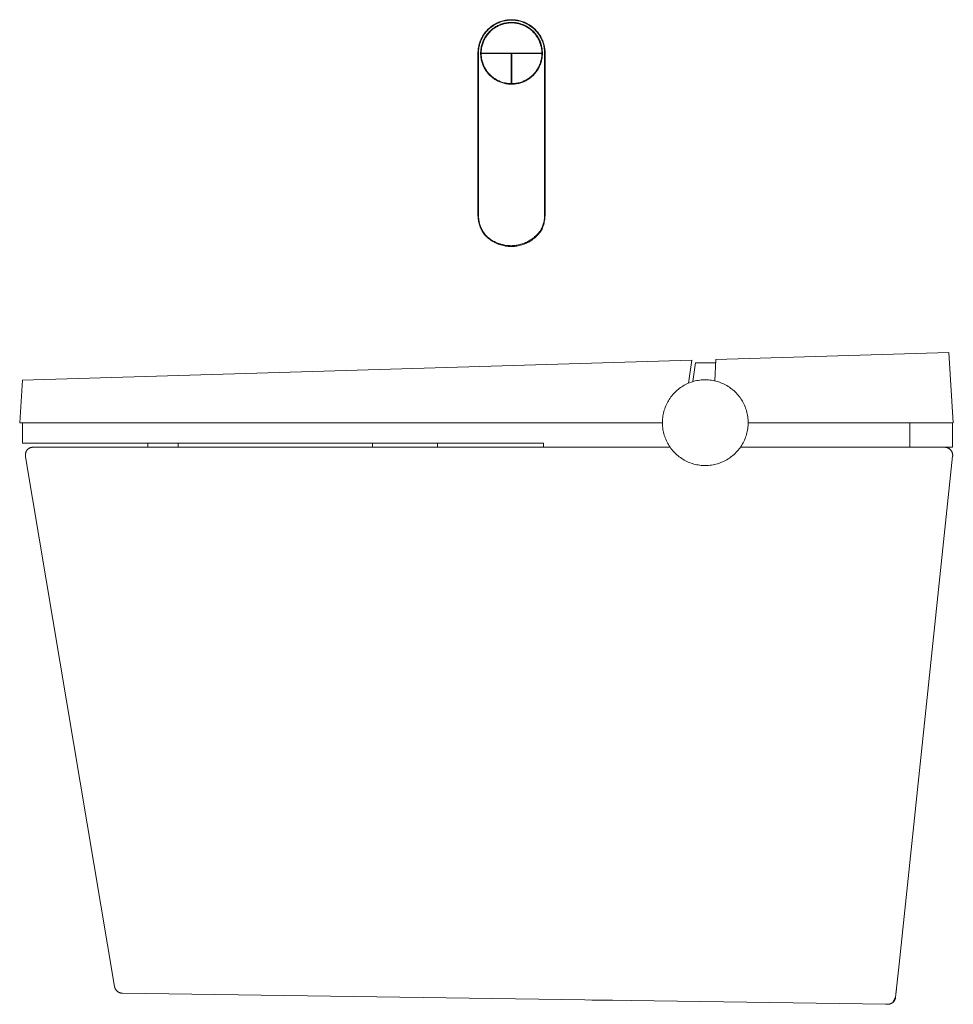
# Model space of a CAD drawing. Units: millimetres. Extents: x -965 to 811, y -960 to 932.
# Drawn here: x -965 to -270, y 198 to 931 of the extents above; entities that cross this region are included whole.
import ezdxf

# ---------------------------------------------------------------- set-up
doc = ezdxf.new("R2010")
doc.units = ezdxf.units.MM
doc.header["$MEASUREMENT"] = 0
doc.layers.add('Default', color=7, linetype='Continuous', lineweight=5, true_color=0xffffff)

msp = doc.modelspace()

# ---------------------------------------------------------------- linework, layer by layer
at = {"layer": 'Default', "color": 7, "true_color": 0xffffff}
for p, q in [((-604.97, 929.97), (-604.13, 930.18)), ((-604.13, 930.18), (-603.29, 930.36)), ((-603.29, 930.36), (-602.44, 930.51)), ((-602.39, 930.17), (-603.23, 930.02)), ((-602.44, 930.51), (-601.59, 930.62)), ((-601.55, 930.29), (-602.39, 930.17)), ((-601.59, 930.62), (-600.73, 930.71)), ((-600.7, 930.37), (-601.55, 930.29)), ((-600.73, 930.71), (-599.87, 930.77)), ((-599.85, 930.43), (-600.7, 930.37)), ((-599.87, 930.77), (-599.01, 930.8)), ((-599, 930.46), (-599.85, 930.43)), ((-599.01, 930.8), (-598.14, 930.8)), ((-598.15, 930.46), (-599, 930.46)), ((-597.3, 930.43), (-598.15, 930.46)), ((-598.14, 930.8), (-597.28, 930.77)), ((-596.45, 930.37), (-597.3, 930.43)), ((-597.28, 930.77), (-596.42, 930.71)), ((-595.6, 930.29), (-596.45, 930.37)), ((-596.42, 930.71), (-595.56, 930.62)), ((-594.76, 930.17), (-595.6, 930.29)), ((-595.56, 930.62), (-594.71, 930.51)), ((-593.92, 930.02), (-594.76, 930.17)), ((-594.71, 930.51), (-593.86, 930.36)), ((-593.86, 930.36), (-593.02, 930.18)), ((-593.02, 930.18), (-592.18, 929.97)), ((-617.28, 922.39), (-616.69, 923.03)), ((-616.69, 923.03), (-616.09, 923.64)), ((-615.85, 923.4), (-616.45, 922.79)), ((-616.09, 923.64), (-615.46, 924.23)), ((-615.23, 923.98), (-615.85, 923.4)), ((-615.46, 924.23), (-614.82, 924.81)), ((-614.6, 924.55), (-615.23, 923.98)), ((-614.82, 924.81), (-614.15, 925.36)), ((-614.05, 922.84), (-614.63, 922.3)), ((-613.94, 925.09), (-614.6, 924.55)), ((-614.15, 925.36), (-613.47, 925.88)), ((-613.45, 923.37), (-614.05, 922.84)), ((-613.27, 925.61), (-613.94, 925.09)), ((-613.03, 923.19), (-613.63, 922.68)), ((-613.47, 925.88), (-612.77, 926.38)), ((-612.83, 923.88), (-613.45, 923.37)), ((-612.57, 926.1), (-613.27, 925.61)), ((-612.42, 923.68), (-613.03, 923.19)), ((-612.2, 924.36), (-612.83, 923.88)), ((-612.77, 926.38), (-612.05, 926.86)), ((-611.87, 926.57), (-612.57, 926.1)), ((-611.79, 924.15), (-612.42, 923.68)), ((-611.55, 924.82), (-612.2, 924.36)), ((-612.05, 926.86), (-611.31, 927.31)), ((-611.14, 927.02), (-611.87, 926.57)), ((-611.15, 924.6), (-611.79, 924.15)), ((-610.88, 925.26), (-611.55, 924.82)), ((-611.31, 927.31), (-610.57, 927.74)), ((-610.49, 925.03), (-611.15, 924.6)), ((-610.4, 927.44), (-611.14, 927.02)), ((-610.2, 925.67), (-610.88, 925.26)), ((-610.57, 927.74), (-609.8, 928.14)), ((-609.82, 925.43), (-610.49, 925.03)), ((-609.65, 927.84), (-610.4, 927.44)), ((-609.5, 926.07), (-610.2, 925.67)), ((-609.13, 925.81), (-609.82, 925.43)), ((-609.8, 928.14), (-609.02, 928.52)), ((-608.88, 928.21), (-609.65, 927.84)), ((-608.79, 926.43), (-609.5, 926.07)), ((-608.43, 926.16), (-609.13, 925.81)), ((-609.02, 928.52), (-608.24, 928.86)), ((-608.1, 928.55), (-608.88, 928.21)), ((-608.07, 926.77), (-608.79, 926.43)), ((-607.72, 926.49), (-608.43, 926.16)), ((-608.24, 928.86), (-607.43, 929.18)), ((-607.31, 928.86), (-608.1, 928.55)), ((-607.34, 927.09), (-608.07, 926.77)), ((-607, 926.8), (-607.72, 926.49)), ((-607.43, 929.18), (-606.62, 929.48)), ((-606.59, 927.38), (-607.34, 927.09)), ((-606.51, 929.15), (-607.31, 928.86)), ((-606.26, 927.08), (-607, 926.8)), ((-606.62, 929.48), (-605.8, 929.74)), ((-605.84, 927.65), (-606.59, 927.38)), ((-605.7, 929.41), (-606.51, 929.15)), ((-605.52, 927.33), (-606.26, 927.08)), ((-605.08, 927.89), (-605.84, 927.65)), ((-605.8, 929.74), (-604.97, 929.97)), ((-604.88, 929.64), (-605.7, 929.41)), ((-604.77, 927.56), (-605.52, 927.33)), ((-604.31, 928.1), (-605.08, 927.89)), ((-604.06, 929.85), (-604.88, 929.64)), ((-604.01, 927.76), (-604.77, 927.56)), ((-603.53, 928.28), (-604.31, 928.1)), ((-603.23, 930.02), (-604.06, 929.85)), ((-603.25, 927.93), (-604.01, 927.76)), ((-602.75, 928.44), (-603.53, 928.28)), ((-602.48, 928.08), (-603.25, 927.93)), ((-601.96, 928.57), (-602.75, 928.44)), ((-601.7, 928.21), (-602.48, 928.08)), ((-601.17, 928.68), (-601.96, 928.57)), ((-600.92, 928.3), (-601.7, 928.21)), ((-600.37, 928.75), (-601.17, 928.68)), ((-600.14, 928.37), (-600.92, 928.3)), ((-599.58, 928.8), (-600.37, 928.75)), ((-599.36, 928.41), (-600.14, 928.37)), ((-598.78, 928.82), (-599.58, 928.8)), ((-598.58, 928.42), (-599.36, 928.41)), ((-597.98, 928.81), (-598.78, 928.82)), ((-597.79, 928.41), (-598.58, 928.42)), ((-597.18, 928.78), (-597.98, 928.81)), ((-597.01, 928.37), (-597.79, 928.41)), ((-596.38, 928.72), (-597.18, 928.78)), ((-596.23, 928.3), (-597.01, 928.37)), ((-595.59, 928.63), (-596.38, 928.72)), ((-595.45, 928.21), (-596.23, 928.3)), ((-594.8, 928.51), (-595.59, 928.63)), ((-594.67, 928.08), (-595.45, 928.21)), ((-594.02, 928.36), (-594.8, 928.51)), ((-593.9, 927.93), (-594.67, 928.08)), ((-593.24, 928.19), (-594.02, 928.36)), ((-593.09, 929.85), (-593.92, 930.02)), ((-593.14, 927.76), (-593.9, 927.93)), ((-592.46, 927.99), (-593.24, 928.19)), ((-592.38, 927.56), (-593.14, 927.76)), ((-592.27, 929.64), (-593.09, 929.85)), ((-591.7, 927.77), (-592.46, 927.99)), ((-591.63, 927.33), (-592.38, 927.56)), ((-591.45, 929.41), (-592.27, 929.64)), ((-592.18, 929.97), (-591.35, 929.74)), ((-590.94, 927.51), (-591.7, 927.77)), ((-590.89, 927.08), (-591.63, 927.33)), ((-590.64, 929.15), (-591.45, 929.41)), ((-591.35, 929.74), (-590.53, 929.48)), ((-590.19, 927.24), (-590.94, 927.51)), ((-590.15, 926.8), (-590.89, 927.08)), ((-589.84, 928.86), (-590.64, 929.15)), ((-590.53, 929.48), (-589.72, 929.18)), ((-589.45, 926.93), (-590.19, 927.24)), ((-589.43, 926.49), (-590.15, 926.8)), ((-589.05, 928.55), (-589.84, 928.86)), ((-589.72, 929.18), (-588.91, 928.86)), ((-588.72, 926.6), (-589.45, 926.93)), ((-588.72, 926.16), (-589.43, 926.49)), ((-588.27, 928.21), (-589.05, 928.55)), ((-588.91, 928.86), (-588.13, 928.52)), ((-588.01, 926.25), (-588.72, 926.6)), ((-588.02, 925.81), (-588.72, 926.16)), ((-587.5, 927.84), (-588.27, 928.21)), ((-588.13, 928.52), (-587.35, 928.14)), ((-587.33, 925.43), (-588.02, 925.81)), ((-587.31, 925.87), (-588.01, 926.25)), ((-586.75, 927.44), (-587.5, 927.84)), ((-587.35, 928.14), (-586.58, 927.74)), ((-586.66, 925.03), (-587.33, 925.43)), ((-586.62, 925.46), (-587.31, 925.87)), ((-586.01, 927.02), (-586.75, 927.44)), ((-586, 924.6), (-586.66, 925.03)), ((-585.94, 925.04), (-586.62, 925.46)), ((-586.58, 927.74), (-585.84, 927.31)), ((-585.28, 926.57), (-586.01, 927.02)), ((-585.36, 924.15), (-586, 924.6)), ((-585.28, 924.59), (-585.94, 925.04)), ((-585.84, 927.31), (-585.1, 926.86)), ((-584.73, 923.68), (-585.36, 924.15)), ((-584.58, 926.1), (-585.28, 926.57)), ((-584.64, 924.11), (-585.28, 924.59)), ((-585.1, 926.86), (-584.38, 926.38)), ((-584.12, 923.19), (-584.73, 923.68)), ((-584.01, 923.62), (-584.64, 924.11)), ((-583.88, 925.61), (-584.58, 926.1)), ((-584.38, 926.38), (-583.68, 925.88)), ((-583.52, 922.68), (-584.12, 923.19)), ((-583.4, 923.1), (-584.01, 923.62)), ((-583.21, 925.09), (-583.88, 925.61)), ((-583.68, 925.88), (-583, 925.36)), ((-582.81, 922.57), (-583.4, 923.1)), ((-582.55, 924.55), (-583.21, 925.09)), ((-583, 925.36), (-582.33, 924.81)), ((-581.92, 923.98), (-582.55, 924.55)), ((-582.33, 924.81), (-581.69, 924.23)), ((-581.3, 923.4), (-581.92, 923.98)), ((-581.69, 924.23), (-581.06, 923.64)), ((-580.7, 922.79), (-581.3, 923.4)), ((-581.06, 923.64), (-580.46, 923.03)), ((-580.46, 923.03), (-579.87, 922.39)), ((-621.78, 915.08), (-621.45, 915.88)), ((-621.13, 915.74), (-621.46, 914.96)), ((-621.45, 915.88), (-621.08, 916.66)), ((-620.78, 916.52), (-621.13, 915.74)), ((-621.08, 916.66), (-620.7, 917.43)), ((-620.4, 917.28), (-620.78, 916.52)), ((-620.7, 917.43), (-620.28, 918.19)), ((-619.99, 918.02), (-620.4, 917.28)), ((-620.28, 918.19), (-619.84, 918.93)), ((-619.55, 918.75), (-619.99, 918.02)), ((-619.84, 918.93), (-619.38, 919.66)), ((-619.28, 915.85), (-619.62, 915.13)), ((-619.09, 919.47), (-619.55, 918.75)), ((-619.38, 919.66), (-618.89, 920.37)), ((-618.92, 916.57), (-619.28, 915.85)), ((-618.83, 915.86), (-619.16, 915.15)), ((-618.61, 920.17), (-619.09, 919.47)), ((-618.54, 917.27), (-618.92, 916.57)), ((-618.89, 920.37), (-618.37, 921.06)), ((-618.46, 916.55), (-618.83, 915.86)), ((-618.1, 920.85), (-618.61, 920.17)), ((-618.13, 917.95), (-618.54, 917.27)), ((-618.08, 917.24), (-618.46, 916.55)), ((-618.37, 921.06), (-617.84, 921.73)), ((-617.69, 918.62), (-618.13, 917.95)), ((-617.57, 921.52), (-618.1, 920.85)), ((-617.67, 917.91), (-618.08, 917.24)), ((-617.84, 921.73), (-617.28, 922.39)), ((-617.24, 919.28), (-617.69, 918.62)), ((-617.24, 918.56), (-617.67, 917.91)), ((-617.02, 922.16), (-617.57, 921.52)), ((-616.76, 919.92), (-617.24, 919.28)), ((-616.79, 919.2), (-617.24, 918.56)), ((-616.45, 922.79), (-617.02, 922.16)), ((-616.31, 919.83), (-616.79, 919.2)), ((-616.26, 920.54), (-616.76, 919.92)), ((-615.82, 920.44), (-616.31, 919.83)), ((-615.74, 921.14), (-616.26, 920.54)), ((-615.3, 921.02), (-615.82, 920.44)), ((-615.2, 921.73), (-615.74, 921.14)), ((-614.76, 921.6), (-615.3, 921.02)), ((-614.63, 922.3), (-615.2, 921.73)), ((-614.2, 922.15), (-614.76, 921.6)), ((-613.63, 922.68), (-614.2, 922.15)), ((-582.95, 922.15), (-583.52, 922.68)), ((-582.39, 921.6), (-582.95, 922.15)), ((-582.24, 922.01), (-582.81, 922.57)), ((-581.85, 921.02), (-582.39, 921.6)), ((-581.69, 921.43), (-582.24, 922.01)), ((-581.33, 920.44), (-581.85, 921.02)), ((-581.16, 920.83), (-581.69, 921.43)), ((-580.84, 919.83), (-581.33, 920.44)), ((-580.65, 920.22), (-581.16, 920.83)), ((-580.36, 919.2), (-580.84, 919.83)), ((-580.13, 922.16), (-580.7, 922.79)), ((-580.16, 919.59), (-580.65, 920.22)), ((-579.91, 918.56), (-580.36, 919.2)), ((-579.69, 918.94), (-580.16, 919.59)), ((-579.58, 921.52), (-580.13, 922.16)), ((-579.48, 917.91), (-579.91, 918.56)), ((-579.87, 922.39), (-579.31, 921.73)), ((-579.25, 918.28), (-579.69, 918.94)), ((-579.05, 920.85), (-579.58, 921.52)), ((-579.07, 917.24), (-579.48, 917.91)), ((-579.31, 921.73), (-578.78, 921.06)), ((-578.83, 917.6), (-579.25, 918.28)), ((-578.69, 916.55), (-579.07, 917.24)), ((-578.54, 920.17), (-579.05, 920.85)), ((-578.43, 916.91), (-578.83, 917.6)), ((-578.78, 921.06), (-578.26, 920.37)), ((-578.33, 915.86), (-578.69, 916.55)), ((-578.06, 919.47), (-578.54, 920.17)), ((-578.06, 916.2), (-578.43, 916.91)), ((-577.99, 915.15), (-578.33, 915.86)), ((-578.26, 920.37), (-577.77, 919.66)), ((-577.6, 918.75), (-578.06, 919.47)), ((-577.71, 915.48), (-578.06, 916.2)), ((-577.77, 919.66), (-577.31, 918.93)), ((-577.38, 914.75), (-577.71, 915.48)), ((-577.16, 918.02), (-577.6, 918.75)), ((-577.31, 918.93), (-576.87, 918.19)), ((-576.75, 917.28), (-577.16, 918.02)), ((-576.87, 918.19), (-576.45, 917.43)), ((-576.37, 916.52), (-576.75, 917.28)), ((-576.45, 917.43), (-576.07, 916.66)), ((-576.02, 915.74), (-576.37, 916.52)), ((-576.07, 916.66), (-575.7, 915.88)), ((-575.69, 914.96), (-576.02, 915.74)), ((-575.7, 915.88), (-575.37, 915.08)), ((-623.5, 907.55), (-623.42, 908.41)), ((-623.42, 908.41), (-623.32, 909.26)), ((-623.32, 909.26), (-623.19, 910.11)), ((-623.19, 910.11), (-623.02, 910.96)), ((-623.09, 908.37), (-623.16, 907.52)), ((-622.98, 909.22), (-623.09, 908.37)), ((-623.02, 910.96), (-622.83, 911.8)), ((-622.85, 910.06), (-622.98, 909.22)), ((-622.69, 910.89), (-622.85, 910.06)), ((-622.83, 911.8), (-622.61, 912.64)), ((-622.5, 911.72), (-622.69, 910.89)), ((-622.61, 912.64), (-622.36, 913.46)), ((-622.28, 912.54), (-622.5, 911.72)), ((-622.36, 913.46), (-622.08, 914.28)), ((-622.04, 913.36), (-622.28, 912.54)), ((-622.08, 914.28), (-621.78, 915.08)), ((-621.76, 914.16), (-622.04, 913.36)), ((-621.46, 914.96), (-621.76, 914.16)), ((-621.46, 908.21), (-621.53, 907.42)), ((-621.37, 909), (-621.46, 908.21)), ((-621.24, 909.79), (-621.37, 909)), ((-621.09, 910.58), (-621.24, 909.79)), ((-621.03, 908.37), (-621.11, 907.59)), ((-620.91, 911.36), (-621.09, 910.58)), ((-620.93, 909.15), (-621.03, 908.37)), ((-620.8, 909.92), (-620.93, 909.15)), ((-620.71, 912.13), (-620.91, 911.36)), ((-620.64, 910.69), (-620.8, 909.92)), ((-620.47, 912.89), (-620.71, 912.13)), ((-620.46, 911.45), (-620.64, 910.69)), ((-620.21, 913.65), (-620.47, 912.89)), ((-620.25, 912.21), (-620.46, 911.45)), ((-620.02, 912.96), (-620.25, 912.21)), ((-619.93, 914.39), (-620.21, 913.65)), ((-619.76, 913.7), (-620.02, 912.96)), ((-619.62, 915.13), (-619.93, 914.39)), ((-619.47, 914.43), (-619.76, 913.7)), ((-619.16, 915.15), (-619.47, 914.43)), ((-577.68, 914.43), (-577.99, 915.15)), ((-577.39, 913.7), (-577.68, 914.43)), ((-577.13, 912.96), (-577.39, 913.7)), ((-577.09, 914.01), (-577.38, 914.75)), ((-576.9, 912.21), (-577.13, 912.96)), ((-576.82, 913.26), (-577.09, 914.01)), ((-576.69, 911.45), (-576.9, 912.21)), ((-576.57, 912.5), (-576.82, 913.26)), ((-576.51, 910.69), (-576.69, 911.45)), ((-576.35, 911.73), (-576.57, 912.5)), ((-576.35, 909.92), (-576.51, 910.69)), ((-576.16, 910.96), (-576.35, 911.73)), ((-576.22, 909.15), (-576.35, 909.92)), ((-576.12, 908.37), (-576.22, 909.15)), ((-575.99, 910.18), (-576.16, 910.96)), ((-576.04, 907.59), (-576.12, 908.37)), ((-575.86, 909.39), (-575.99, 910.18)), ((-575.75, 908.6), (-575.86, 909.39)), ((-575.66, 907.8), (-575.75, 908.6)), ((-575.39, 914.16), (-575.69, 914.96)), ((-575.11, 913.36), (-575.39, 914.16)), ((-575.37, 915.08), (-575.07, 914.28)), ((-574.87, 912.54), (-575.11, 913.36)), ((-575.07, 914.28), (-574.79, 913.46)), ((-574.65, 911.72), (-574.87, 912.54)), ((-574.79, 913.46), (-574.54, 912.64)), ((-574.46, 910.89), (-574.65, 911.72)), ((-574.54, 912.64), (-574.32, 911.8)), ((-574.3, 910.06), (-574.46, 910.89)), ((-574.32, 911.8), (-574.13, 910.96)), ((-574.17, 909.22), (-574.3, 910.06)), ((-574.06, 908.37), (-574.17, 909.22)), ((-574.13, 910.96), (-573.96, 910.11)), ((-573.99, 907.52), (-574.06, 908.37)), ((-573.96, 910.11), (-573.83, 909.26)), ((-573.83, 909.26), (-573.73, 908.41)), ((-573.73, 908.41), (-573.65, 907.55)), ((-623.56, 905.82), (-623.54, 906.69)), ((-623.56, 785.82), (-623.56, 905.82)), ((-623.54, 906.69), (-623.5, 907.55)), ((-623.2, 906.67), (-623.22, 905.82)), ((-623.22, 905.82), (-623.22, 785.82)), ((-623.16, 907.52), (-623.2, 906.67)), ((-621.57, 906.62), (-621.59, 905.82)), ((-621.59, 905.82), (-621.58, 905.02)), ((-621.58, 905.02), (-621.53, 904.22)), ((-621.53, 907.42), (-621.57, 906.62)), ((-621.53, 904.22), (-621.46, 903.43)), ((-621.46, 903.43), (-621.37, 902.64)), ((-621.37, 902.64), (-621.24, 901.85)), ((-621.24, 901.85), (-621.09, 901.06)), ((-621.15, 906.81), (-621.17, 906.02)), ((-621.17, 906.02), (-575.98, 906.02)), ((-598.78, 905.62), (-621.17, 905.62)), ((-621.17, 905.62), (-621.15, 904.84)), ((-621.11, 907.59), (-621.15, 906.81)), ((-621.15, 904.84), (-621.11, 904.06)), ((-621.11, 904.06), (-621.03, 903.29)), ((-621.09, 901.06), (-620.91, 900.29)), ((-621.03, 903.29), (-620.93, 902.52)), ((-620.93, 902.52), (-620.8, 901.75)), ((-620.8, 901.75), (-620.65, 900.98)), ((-620.65, 900.98), (-620.47, 900.22)), ((-598.78, 883.22), (-598.78, 905.62)), ((-598.38, 905.62), (-598.38, 883.22)), ((-575.98, 905.62), (-598.38, 905.62)), ((-576.68, 900.22), (-576.5, 900.98)), ((-576.5, 900.98), (-576.35, 901.75)), ((-576.35, 901.75), (-576.22, 902.52)), ((-576.22, 902.52), (-576.12, 903.29)), ((-576.16, 900.66), (-576, 901.44)), ((-576.12, 903.29), (-576.04, 904.06)), ((-576, 906.81), (-576.04, 907.59)), ((-576.04, 904.06), (-576, 904.84)), ((-575.98, 906.02), (-576, 906.81)), ((-576, 904.84), (-575.98, 905.62)), ((-576, 901.44), (-575.86, 902.23)), ((-575.86, 902.23), (-575.75, 903.02)), ((-575.75, 903.02), (-575.66, 903.82)), ((-575.61, 907.01), (-575.66, 907.8)), ((-575.66, 903.82), (-575.61, 904.61)), ((-575.58, 906.21), (-575.61, 907.01)), ((-575.61, 904.61), (-575.58, 905.41)), ((-575.58, 905.41), (-575.58, 906.21)), ((-573.95, 906.67), (-573.99, 907.52)), ((-573.93, 905.82), (-573.95, 906.67)), ((-573.93, 785.82), (-573.93, 905.82)), ((-573.65, 907.55), (-573.61, 906.69)), ((-573.61, 906.69), (-573.59, 905.82)), ((-573.59, 905.82), (-573.59, 785.82)), ((-620.91, 900.29), (-620.71, 899.51)), ((-620.71, 899.51), (-620.48, 898.75)), ((-620.48, 898.75), (-620.22, 897.99)), ((-620.47, 900.22), (-620.26, 899.47)), ((-620.26, 899.47), (-620.03, 898.73)), ((-620.22, 897.99), (-619.93, 897.25)), ((-620.03, 898.73), (-619.77, 897.99)), ((-619.93, 897.25), (-619.62, 896.51)), ((-619.77, 897.99), (-619.49, 897.26)), ((-619.62, 896.51), (-619.29, 895.79)), ((-619.49, 897.26), (-619.18, 896.55)), ((-619.29, 895.79), (-618.93, 895.07)), ((-619.18, 896.55), (-618.85, 895.84)), ((-618.93, 895.07), (-618.54, 894.37)), ((-618.85, 895.84), (-618.49, 895.15)), ((-618.54, 894.37), (-618.13, 893.69)), ((-618.49, 895.15), (-618.11, 894.47)), ((-618.13, 893.69), (-617.7, 893.02)), ((-618.11, 894.47), (-617.71, 893.8)), ((-617.71, 893.8), (-617.28, 893.14)), ((-579.87, 893.14), (-579.44, 893.8)), ((-579.44, 893.8), (-579.04, 894.47)), ((-579.25, 893.34), (-578.83, 894.02)), ((-579.04, 894.47), (-578.66, 895.15)), ((-578.83, 894.02), (-578.43, 894.71)), ((-578.66, 895.15), (-578.3, 895.84)), ((-578.43, 894.71), (-578.06, 895.42)), ((-578.3, 895.84), (-577.97, 896.55)), ((-578.06, 895.42), (-577.71, 896.14)), ((-577.97, 896.55), (-577.66, 897.26)), ((-577.71, 896.14), (-577.39, 896.87)), ((-577.66, 897.26), (-577.38, 897.99)), ((-577.39, 896.87), (-577.09, 897.61)), ((-577.38, 897.99), (-577.12, 898.73)), ((-577.12, 898.73), (-576.89, 899.47)), ((-577.09, 897.61), (-576.82, 898.36)), ((-576.89, 899.47), (-576.68, 900.22)), ((-576.82, 898.36), (-576.57, 899.12)), ((-576.57, 899.12), (-576.35, 899.89)), ((-576.35, 899.89), (-576.16, 900.66)), ((-617.7, 893.02), (-617.25, 892.36)), ((-617.28, 893.14), (-616.84, 892.51)), ((-617.25, 892.36), (-616.77, 891.72)), ((-616.84, 892.51), (-616.36, 891.88)), ((-616.77, 891.72), (-616.27, 891.1)), ((-616.36, 891.88), (-615.87, 891.28)), ((-616.27, 891.1), (-615.75, 890.49)), ((-615.87, 891.28), (-615.36, 890.69)), ((-615.75, 890.49), (-615.2, 889.91)), ((-615.36, 890.69), (-614.83, 890.12)), ((-615.2, 889.91), (-614.64, 889.34)), ((-614.83, 890.12), (-614.28, 889.57)), ((-614.64, 889.34), (-614.06, 888.79)), ((-614.28, 889.57), (-613.71, 889.04)), ((-614.06, 888.79), (-613.46, 888.27)), ((-613.71, 889.04), (-613.12, 888.52)), ((-613.46, 888.27), (-612.84, 887.76)), ((-613.12, 888.52), (-612.51, 888.03)), ((-612.84, 887.76), (-612.21, 887.28)), ((-612.51, 888.03), (-611.89, 887.56)), ((-612.21, 887.28), (-611.56, 886.82)), ((-611.89, 887.56), (-611.25, 887.11)), ((-611.56, 886.82), (-610.89, 886.38)), ((-611.25, 887.11), (-610.6, 886.69)), ((-610.89, 886.38), (-610.21, 885.96)), ((-610.6, 886.69), (-609.93, 886.28)), ((-609.93, 886.28), (-609.25, 885.9)), ((-587.9, 885.9), (-587.22, 886.28)), ((-587.22, 886.28), (-586.55, 886.69)), ((-586.63, 886.16), (-585.95, 886.59)), ((-586.55, 886.69), (-585.9, 887.11)), ((-585.95, 886.59), (-585.29, 887.04)), ((-585.9, 887.11), (-585.26, 887.56)), ((-585.29, 887.04), (-584.65, 887.51)), ((-585.26, 887.56), (-584.64, 888.03)), ((-584.65, 887.51), (-584.02, 888)), ((-584.64, 888.03), (-584.03, 888.52)), ((-584.03, 888.52), (-583.44, 889.04)), ((-584.02, 888), (-583.41, 888.52)), ((-583.44, 889.04), (-582.87, 889.57)), ((-583.41, 888.52), (-582.82, 889.06)), ((-582.87, 889.57), (-582.32, 890.12)), ((-582.82, 889.06), (-582.25, 889.61)), ((-582.32, 890.12), (-581.79, 890.69)), ((-582.25, 889.61), (-581.7, 890.19)), ((-581.79, 890.69), (-581.28, 891.28)), ((-581.7, 890.19), (-581.16, 890.79)), ((-581.28, 891.28), (-580.79, 891.88)), ((-581.16, 890.79), (-580.65, 891.4)), ((-580.79, 891.88), (-580.31, 892.51)), ((-580.65, 891.4), (-580.16, 892.03)), ((-580.31, 892.51), (-579.87, 893.14)), ((-580.16, 892.03), (-579.7, 892.68)), ((-579.7, 892.68), (-579.25, 893.34)), ((-610.21, 885.96), (-609.51, 885.57)), ((-609.51, 885.57), (-608.8, 885.2)), ((-609.25, 885.9), (-608.56, 885.55)), ((-608.8, 885.2), (-608.08, 884.86)), ((-608.56, 885.55), (-607.85, 885.22)), ((-608.08, 884.86), (-607.35, 884.54)), ((-607.85, 885.22), (-607.14, 884.91)), ((-607.35, 884.54), (-606.6, 884.25)), ((-607.14, 884.91), (-606.41, 884.62)), ((-606.6, 884.25), (-605.85, 883.99)), ((-606.41, 884.62), (-605.67, 884.37)), ((-605.85, 883.99), (-605.09, 883.75)), ((-605.67, 884.37), (-604.93, 884.13)), ((-605.09, 883.75), (-604.32, 883.54)), ((-604.93, 884.13), (-604.18, 883.93)), ((-604.32, 883.54), (-603.54, 883.35)), ((-604.18, 883.93), (-603.42, 883.75)), ((-603.54, 883.35), (-602.76, 883.19)), ((-603.42, 883.75), (-602.65, 883.59)), ((-602.76, 883.19), (-601.97, 883.06)), ((-602.65, 883.59), (-601.88, 883.47)), ((-601.97, 883.06), (-601.18, 882.96)), ((-601.88, 883.47), (-601.11, 883.37)), ((-601.18, 882.96), (-600.38, 882.88)), ((-601.11, 883.37), (-600.33, 883.29)), ((-600.38, 882.88), (-599.59, 882.83)), ((-600.33, 883.29), (-599.55, 883.24)), ((-599.59, 882.83), (-598.79, 882.81)), ((-599.55, 883.24), (-598.78, 883.22)), ((-598.79, 882.81), (-597.99, 882.82)), ((-598.38, 883.22), (-597.6, 883.24)), ((-597.99, 882.82), (-597.19, 882.85)), ((-597.6, 883.24), (-596.82, 883.29)), ((-597.19, 882.85), (-596.4, 882.91)), ((-596.82, 883.29), (-596.04, 883.37)), ((-596.4, 882.91), (-595.6, 883)), ((-596.04, 883.37), (-595.27, 883.47)), ((-595.6, 883), (-594.81, 883.12)), ((-595.27, 883.47), (-594.5, 883.59)), ((-594.81, 883.12), (-594.03, 883.26)), ((-594.5, 883.59), (-593.73, 883.75)), ((-594.03, 883.26), (-593.25, 883.44)), ((-593.73, 883.75), (-592.97, 883.93)), ((-593.25, 883.44), (-592.47, 883.64)), ((-592.97, 883.93), (-592.22, 884.13)), ((-592.47, 883.64), (-591.71, 883.86)), ((-592.22, 884.13), (-591.48, 884.37)), ((-591.71, 883.86), (-590.95, 884.11)), ((-591.48, 884.37), (-590.74, 884.62)), ((-590.95, 884.11), (-590.2, 884.39)), ((-590.74, 884.62), (-590.01, 884.91)), ((-590.2, 884.39), (-589.46, 884.69)), ((-590.01, 884.91), (-589.3, 885.22)), ((-589.46, 884.69), (-588.74, 885.02)), ((-589.3, 885.22), (-588.59, 885.55)), ((-588.74, 885.02), (-588.02, 885.38)), ((-588.59, 885.55), (-587.9, 885.9)), ((-588.02, 885.38), (-587.32, 885.76)), ((-587.32, 885.76), (-586.63, 886.16)), ((-623.54, 784.96), (-623.56, 785.82)), ((-623.5, 784.11), (-623.54, 784.96)), ((-623.43, 783.25), (-623.5, 784.11)), ((-623.22, 785.82), (-623.2, 785)), ((-623.2, 785), (-623.16, 784.19)), ((-623.16, 784.19), (-623.1, 783.37)), ((-574.05, 783.42), (-573.98, 784.22)), ((-573.98, 784.22), (-573.95, 785.02)), ((-573.95, 785.02), (-573.93, 785.82)), ((-573.67, 783.99), (-573.75, 783.07)), ((-573.61, 784.9), (-573.67, 783.99)), ((-573.59, 785.82), (-573.61, 784.9)), ((-623.32, 782.4), (-623.43, 783.25)), ((-623.19, 781.55), (-623.32, 782.4)), ((-623.03, 780.7), (-623.19, 781.55)), ((-623.1, 783.37), (-623, 782.56)), ((-622.84, 779.86), (-623.03, 780.7)), ((-623, 782.56), (-622.88, 781.75)), ((-622.88, 781.75), (-622.73, 780.94)), ((-622.62, 779.03), (-622.84, 779.86)), ((-622.73, 780.94), (-622.55, 780.14)), ((-622.37, 778.21), (-622.62, 779.03)), ((-622.55, 780.14), (-622.35, 779.35)), ((-622.09, 777.4), (-622.37, 778.21)), ((-622.35, 779.35), (-622.12, 778.57)), ((-622.12, 778.57), (-621.87, 777.79)), ((-621.79, 776.59), (-622.09, 777.4)), ((-621.87, 777.79), (-621.59, 777.02)), ((-621.46, 775.8), (-621.79, 776.59)), ((-621.59, 777.02), (-621.29, 776.26)), ((-576.12, 775.68), (-575.8, 776.42)), ((-575.8, 776.42), (-575.5, 777.17)), ((-575.19, 776.81), (-575.51, 775.94)), ((-575.5, 777.17), (-575.23, 777.93)), ((-575.23, 777.93), (-574.99, 778.69)), ((-574.89, 777.68), (-575.19, 776.81)), ((-574.99, 778.69), (-574.77, 779.46)), ((-574.63, 778.56), (-574.89, 777.68)), ((-574.77, 779.46), (-574.57, 780.24)), ((-574.39, 779.45), (-574.63, 778.56)), ((-574.57, 780.24), (-574.4, 781.03)), ((-574.4, 781.03), (-574.26, 781.82)), ((-574.19, 780.34), (-574.39, 779.45)), ((-574.26, 781.82), (-574.14, 782.62)), ((-574.01, 781.25), (-574.19, 780.34)), ((-574.14, 782.62), (-574.05, 783.42)), ((-573.87, 782.16), (-574.01, 781.25)), ((-573.75, 783.07), (-573.87, 782.16)), ((-621.1, 775.02), (-621.46, 775.8)), ((-621.29, 776.26), (-620.96, 775.51)), ((-620.72, 774.25), (-621.1, 775.02)), ((-620.96, 775.51), (-620.6, 774.77)), ((-620.3, 773.49), (-620.72, 774.25)), ((-620.6, 774.77), (-620.22, 774.05)), ((-619.87, 772.75), (-620.3, 773.49)), ((-620.22, 774.05), (-619.82, 773.33)), ((-619.41, 772.03), (-619.87, 772.75)), ((-619.82, 773.33), (-619.39, 772.64)), ((-618.92, 771.32), (-619.41, 772.03)), ((-619.39, 772.64), (-618.94, 771.95)), ((-618.94, 771.95), (-618.47, 771.28)), ((-618.41, 770.63), (-618.92, 771.32)), ((-618.47, 771.28), (-617.98, 770.63)), ((-617.76, 769.96), (-618.41, 770.63)), ((-617.98, 770.63), (-617.31, 769.99)), ((-617.08, 769.31), (-617.76, 769.96)), ((-617.31, 769.99), (-616.63, 769.37)), ((-616.39, 768.68), (-617.08, 769.31)), ((-616.63, 769.37), (-615.92, 768.77)), ((-581.82, 768.83), (-581.12, 769.43)), ((-580.46, 769.26), (-581.16, 768.64)), ((-581.12, 769.43), (-580.44, 770.05)), ((-579.79, 769.91), (-580.46, 769.26)), ((-580.44, 770.05), (-579.78, 770.7)), ((-579.14, 770.58), (-579.79, 769.91)), ((-579.78, 770.7), (-579.14, 771.36)), ((-579.14, 771.36), (-578.52, 772.05)), ((-578.51, 771.28), (-579.14, 770.58)), ((-578.52, 772.05), (-577.93, 772.76)), ((-577.9, 771.99), (-578.51, 771.28)), ((-577.93, 772.76), (-577.37, 773.49)), ((-577.32, 772.73), (-577.9, 771.99)), ((-577.37, 773.49), (-576.82, 774.24)), ((-576.77, 773.48), (-577.32, 772.73)), ((-576.82, 774.24), (-576.46, 774.96)), ((-576.24, 774.26), (-576.77, 773.48)), ((-576.46, 774.96), (-576.12, 775.68)), ((-575.86, 775.09), (-576.24, 774.26)), ((-575.51, 775.94), (-575.86, 775.09)), ((-615.67, 768.08), (-616.39, 768.68)), ((-615.92, 768.77), (-615.2, 768.2)), ((-614.93, 767.5), (-615.67, 768.08)), ((-615.2, 768.2), (-614.45, 767.66)), ((-614.17, 766.95), (-614.93, 767.5)), ((-614.45, 767.66), (-613.69, 767.14)), ((-613.4, 766.43), (-614.17, 766.95)), ((-613.69, 767.14), (-612.91, 766.64)), ((-612.6, 765.93), (-613.4, 766.43)), ((-612.91, 766.64), (-612.12, 766.17)), ((-611.79, 765.46), (-612.6, 765.93)), ((-612.12, 766.17), (-611.3, 765.74)), ((-610.96, 765.03), (-611.79, 765.46)), ((-611.3, 765.74), (-610.48, 765.33)), ((-610.12, 764.61), (-610.96, 765.03)), ((-610.48, 765.33), (-609.64, 764.94)), ((-609.27, 764.23), (-610.12, 764.61)), ((-609.64, 764.94), (-608.78, 764.59)), ((-608.4, 763.88), (-609.27, 764.23)), ((-608.78, 764.59), (-607.92, 764.27)), ((-607.52, 763.56), (-608.4, 763.88)), ((-607.92, 764.27), (-607.04, 763.97)), ((-606.63, 763.27), (-607.52, 763.56)), ((-607.04, 763.97), (-606.16, 763.71)), ((-605.73, 763.01), (-606.63, 763.27)), ((-606.16, 763.71), (-605.26, 763.47)), ((-604.82, 762.79), (-605.73, 763.01)), ((-605.26, 763.47), (-604.36, 763.27)), ((-603.9, 762.59), (-604.82, 762.79)), ((-604.36, 763.27), (-603.46, 763.1)), ((-602.98, 762.43), (-603.9, 762.59)), ((-603.46, 763.1), (-602.54, 762.96)), ((-602.05, 762.3), (-602.98, 762.43)), ((-602.54, 762.96), (-601.63, 762.85)), ((-601.12, 762.2), (-602.05, 762.3)), ((-601.63, 762.85), (-600.71, 762.77)), ((-600.19, 762.13), (-601.12, 762.2)), ((-600.71, 762.77), (-599.79, 762.73)), ((-599.25, 762.1), (-600.19, 762.13)), ((-599.79, 762.73), (-598.86, 762.71)), ((-598.31, 762.1), (-599.25, 762.1)), ((-598.86, 762.71), (-597.94, 762.73)), ((-597.38, 762.13), (-598.31, 762.1)), ((-597.94, 762.73), (-597.02, 762.78)), ((-596.44, 762.19), (-597.38, 762.13)), ((-597.02, 762.78), (-596.1, 762.86)), ((-595.51, 762.29), (-596.44, 762.19)), ((-596.1, 762.86), (-595.18, 762.97)), ((-594.58, 762.42), (-595.51, 762.29)), ((-595.18, 762.97), (-594.27, 763.12)), ((-593.66, 762.58), (-594.58, 762.42)), ((-594.27, 763.12), (-593.36, 763.29)), ((-592.75, 762.77), (-593.66, 762.58)), ((-593.36, 763.29), (-592.46, 763.5)), ((-591.84, 763), (-592.75, 762.77)), ((-592.46, 763.5), (-591.57, 763.73)), ((-590.94, 763.25), (-591.84, 763)), ((-591.57, 763.73), (-590.69, 764)), ((-590.04, 763.54), (-590.94, 763.25)), ((-590.69, 764), (-589.81, 764.3)), ((-589.16, 763.86), (-590.04, 763.54)), ((-589.81, 764.3), (-588.95, 764.62)), ((-588.29, 764.21), (-589.16, 763.86)), ((-588.95, 764.62), (-588.1, 764.98)), ((-587.44, 764.59), (-588.29, 764.21)), ((-588.1, 764.98), (-587.26, 765.37)), ((-586.59, 764.99), (-587.44, 764.59)), ((-587.26, 765.37), (-586.43, 765.78)), ((-585.77, 765.43), (-586.59, 764.99)), ((-586.43, 765.78), (-585.62, 766.22)), ((-584.95, 765.9), (-585.77, 765.43)), ((-585.62, 766.22), (-584.83, 766.69)), ((-584.16, 766.39), (-584.95, 765.9)), ((-584.83, 766.69), (-584.05, 767.19)), ((-583.38, 766.91), (-584.16, 766.39)), ((-584.05, 767.19), (-583.29, 767.71)), ((-582.62, 767.46), (-583.38, 766.91)), ((-583.29, 767.71), (-582.54, 768.26)), ((-581.88, 768.04), (-582.62, 767.46)), ((-582.54, 768.26), (-581.82, 768.83)), ((-581.16, 768.64), (-581.88, 768.04)), ((-446.57, 678.08), (-273.13, 683.27)), ((-273.13, 683.27), (-269.81, 630.83)), ((-464.39, 677.54), (-962.56, 662.63)), ((-466.96, 660.39), (-464.39, 677.54)), ((-463.75, 661.56), (-461.65, 675.57)), ((-461.65, 675.57), (-446.7, 675.57)), ((-447.4, 662.19), (-446.57, 678.08)), ((-962.56, 662.63), (-964.57, 630.83)), ((-469.05, 659.4), (-470.03, 658.87)), ((-468.06, 659.89), (-469.05, 659.4)), ((-467.05, 660.35), (-468.06, 659.89)), ((-466.03, 660.77), (-467.05, 660.35)), ((-464.99, 661.16), (-466.03, 660.77)), ((-463.94, 661.51), (-464.99, 661.16)), ((-462.88, 661.82), (-463.94, 661.51)), ((-461.8, 662.09), (-462.88, 661.82)), ((-460.72, 662.33), (-461.8, 662.09)), ((-459.63, 662.53), (-460.72, 662.33)), ((-458.54, 662.7), (-459.63, 662.53)), ((-457.44, 662.82), (-458.54, 662.7)), ((-456.33, 662.91), (-457.44, 662.82)), ((-455.23, 662.95), (-456.33, 662.91)), ((-454.12, 662.96), (-455.23, 662.95)), ((-453.01, 662.94), (-454.12, 662.96)), ((-451.91, 662.87), (-453.01, 662.94)), ((-450.81, 662.76), (-451.91, 662.87)), ((-449.71, 662.62), (-450.81, 662.76)), ((-448.62, 662.44), (-449.71, 662.62)), ((-447.53, 662.22), (-448.62, 662.44)), ((-446.45, 661.96), (-447.53, 662.22)), ((-445.39, 661.67), (-446.45, 661.96)), ((-444.33, 661.33), (-445.39, 661.67)), ((-443.28, 660.97), (-444.33, 661.33)), ((-442.25, 660.56), (-443.28, 660.97)), ((-441.24, 660.12), (-442.25, 660.56)), ((-440.24, 659.65), (-441.24, 660.12)), ((-439.25, 659.14), (-440.24, 659.65)), ((-438.29, 658.6), (-439.25, 659.14)), ((-478.55, 651.9), (-479.26, 651.05)), ((-477.82, 652.72), (-478.55, 651.9)), ((-477.05, 653.52), (-477.82, 652.72)), ((-476.26, 654.3), (-477.05, 653.52)), ((-475.44, 655.04), (-476.26, 654.3)), ((-474.59, 655.76), (-475.44, 655.04)), ((-473.72, 656.44), (-474.59, 655.76)), ((-472.83, 657.1), (-473.72, 656.44)), ((-471.92, 657.72), (-472.83, 657.1)), ((-470.98, 658.32), (-471.92, 657.72)), ((-470.03, 658.87), (-470.98, 658.32)), ((-437.34, 658.02), (-438.29, 658.6)), ((-436.42, 657.42), (-437.34, 658.02)), ((-435.51, 656.78), (-436.42, 657.42)), ((-434.63, 656.1), (-435.51, 656.78)), ((-433.77, 655.4), (-434.63, 656.1)), ((-432.94, 654.67), (-433.77, 655.4)), ((-432.14, 653.91), (-432.94, 654.67)), ((-431.36, 653.13), (-432.14, 653.91)), ((-430.6, 652.31), (-431.36, 653.13)), ((-429.88, 651.48), (-430.6, 652.31)), ((-482.86, 645.47), (-483.34, 644.48)), ((-482.34, 646.45), (-482.86, 645.47)), ((-481.79, 647.41), (-482.34, 646.45)), ((-481.21, 648.35), (-481.79, 647.41)), ((-480.59, 649.27), (-481.21, 648.35)), ((-479.94, 650.17), (-480.59, 649.27)), ((-479.26, 651.05), (-479.94, 650.17)), ((-429.19, 650.61), (-429.88, 651.48)), ((-428.52, 649.73), (-429.19, 650.61)), ((-427.89, 648.82), (-428.52, 649.73)), ((-427.29, 647.89), (-427.89, 648.82)), ((-426.72, 646.94), (-427.29, 647.89)), ((-426.19, 645.97), (-426.72, 646.94)), ((-425.69, 644.98), (-426.19, 645.97)), ((-425.23, 643.97), (-425.69, 644.98)), ((-485.49, 638.2), (-485.72, 637.12)), ((-485.22, 639.28), (-485.49, 638.2)), ((-484.92, 640.34), (-485.22, 639.28)), ((-484.58, 641.4), (-484.92, 640.34)), ((-484.2, 642.44), (-484.58, 641.4)), ((-483.79, 643.46), (-484.2, 642.44)), ((-483.34, 644.48), (-483.79, 643.46)), ((-424.79, 642.95), (-425.23, 643.97)), ((-424.4, 641.92), (-424.79, 642.95)), ((-424.04, 640.87), (-424.4, 641.92)), ((-423.72, 639.81), (-424.04, 640.87)), ((-423.43, 638.74), (-423.72, 639.81)), ((-423.19, 637.66), (-423.43, 638.74)), ((-422.98, 636.57), (-423.19, 637.66)), ((-964.57, 630.83), (-486.3, 630.83)), ((-962.45, 630.83), (-962.45, 615.77)), ((-486.25, 632.73), (-486.29, 631.62)), ((-486.29, 631.62), (-486.29, 630.51)), ((-486.29, 630.51), (-486.25, 629.41)), ((-486.18, 633.83), (-486.25, 632.73)), ((-486.06, 634.93), (-486.18, 633.83)), ((-485.91, 636.03), (-486.06, 634.93)), ((-485.72, 637.12), (-485.91, 636.03)), ((-422.8, 635.48), (-422.98, 636.57)), ((-422.67, 634.38), (-422.8, 635.48)), ((-422.57, 633.28), (-422.67, 634.38)), ((-422.52, 632.17), (-422.57, 633.28)), ((-422.57, 628.85), (-422.52, 629.96)), ((-422.5, 631.07), (-422.52, 632.17)), ((-422.52, 629.96), (-422.5, 631.07)), ((-269.81, 630.83), (-422.5, 630.83)), ((-302.27, 630.83), (-302.27, 612.77)), ((-270.45, 630.83), (-270.45, 612.77)), ((-486.25, 629.41), (-486.18, 628.3)), ((-486.18, 628.3), (-486.06, 627.2)), ((-486.06, 627.2), (-485.91, 626.1)), ((-485.91, 626.1), (-485.72, 625.01)), ((-485.72, 625.01), (-485.49, 623.93)), ((-485.49, 623.93), (-485.22, 622.85)), ((-485.22, 622.85), (-484.92, 621.79)), ((-423.72, 622.32), (-423.43, 623.39)), ((-423.43, 623.39), (-423.19, 624.47)), ((-423.19, 624.47), (-422.98, 625.56)), ((-422.98, 625.56), (-422.8, 626.65)), ((-422.8, 626.65), (-422.67, 627.75)), ((-422.67, 627.75), (-422.57, 628.85)), ((-962.45, 615.77), (-574.69, 615.77)), ((-869.1, 615.77), (-869.1, 612.77)), ((-846.6, 615.77), (-846.6, 612.77)), ((-702.11, 612.77), (-702.11, 615.77)), ((-653.59, 615.77), (-653.59, 612.77)), ((-574.69, 615.77), (-574.72, 612.77)), ((-484.92, 621.79), (-484.58, 620.74)), ((-484.58, 620.74), (-484.2, 619.69)), ((-484.2, 619.69), (-483.79, 618.67)), ((-483.79, 618.67), (-483.34, 617.65)), ((-483.34, 617.65), (-482.86, 616.66)), ((-482.86, 616.66), (-482.34, 615.68)), ((-482.34, 615.68), (-481.79, 614.72)), ((-426.72, 615.2), (-426.19, 616.17)), ((-426.19, 616.17), (-425.69, 617.15)), ((-425.69, 617.15), (-425.23, 618.16)), ((-425.23, 618.16), (-424.79, 619.18)), ((-424.79, 619.18), (-424.4, 620.21)), ((-424.4, 620.21), (-424.04, 621.26)), ((-424.04, 621.26), (-423.72, 622.32)), ((-960.28, 607.7), (-960.26, 607.9)), ((-960.26, 607.9), (-960.23, 608.09)), ((-960.23, 608.09), (-960.19, 608.28)), ((-960.19, 608.28), (-960.15, 608.47)), ((-960.15, 608.47), (-960.1, 608.66)), ((-960.1, 608.66), (-960.05, 608.85)), ((-960.05, 608.85), (-959.99, 609.03)), ((-959.99, 609.03), (-959.92, 609.21)), ((-959.92, 609.21), (-959.84, 609.39)), ((-959.84, 609.39), (-959.76, 609.57)), ((-959.76, 609.57), (-959.68, 609.75)), ((-959.68, 609.75), (-959.58, 609.92)), ((-959.58, 609.92), (-959.49, 610.09)), ((-959.49, 610.09), (-959.38, 610.25)), ((-959.38, 610.25), (-959.27, 610.41)), ((-959.27, 610.41), (-959.16, 610.57)), ((-959.16, 610.57), (-959.04, 610.72)), ((-959.04, 610.72), (-958.91, 610.87)), ((-958.91, 610.87), (-958.78, 611.01)), ((-958.78, 611.01), (-958.64, 611.15)), ((-958.64, 611.15), (-958.5, 611.29)), ((-958.5, 611.29), (-958.36, 611.42)), ((-958.36, 611.42), (-958.21, 611.54)), ((-958.21, 611.54), (-958.06, 611.66)), ((-958.06, 611.66), (-957.9, 611.78)), ((-957.9, 611.78), (-957.74, 611.88)), ((-957.74, 611.88), (-957.57, 611.99)), ((-957.57, 611.99), (-957.4, 612.08)), ((-957.4, 612.08), (-957.23, 612.18)), ((-957.23, 612.18), (-957.05, 612.26)), ((-957.05, 612.26), (-956.88, 612.34)), ((-956.88, 612.34), (-956.7, 612.41)), ((-956.7, 612.41), (-956.51, 612.48)), ((-956.51, 612.48), (-956.33, 612.54)), ((-956.33, 612.54), (-956.14, 612.59)), ((-956.14, 612.59), (-955.95, 612.64)), ((-955.95, 612.64), (-955.76, 612.68)), ((-955.76, 612.68), (-955.57, 612.71)), ((-955.57, 612.71), (-955.38, 612.74)), ((-955.38, 612.74), (-955.18, 612.76)), ((-955.18, 612.76), (-954.99, 612.78)), ((-954.99, 612.78), (-954.8, 612.78)), ((-954.8, 612.78), (-954.6, 612.78)), ((-954.6, 612.78), (-954.41, 612.78)), ((-954.41, 612.78), (-954.21, 612.77)), ((-954.21, 612.77), (-574.72, 612.77)), ((-574.72, 612.77), (-480.53, 612.77)), ((-481.79, 614.72), (-481.21, 613.78)), ((-481.21, 613.78), (-480.59, 612.86)), ((-480.59, 612.86), (-479.94, 611.96)), ((-479.94, 611.96), (-479.26, 611.08)), ((-479.26, 611.08), (-478.55, 610.23)), ((-478.55, 610.23), (-477.82, 609.41)), ((-477.82, 609.41), (-477.05, 608.61)), ((-477.05, 608.61), (-476.26, 607.83)), ((-432.94, 607.46), (-432.14, 608.22)), ((-432.14, 608.22), (-431.36, 609)), ((-431.36, 609), (-430.6, 609.82)), ((-430.6, 609.82), (-429.88, 610.65)), ((-429.88, 610.65), (-429.19, 611.52)), ((-429.19, 611.52), (-428.52, 612.4)), ((-428.52, 612.4), (-427.89, 613.31)), ((-302.27, 612.77), (-428.27, 612.77)), ((-427.89, 613.31), (-427.29, 614.24)), ((-427.29, 614.24), (-426.72, 615.2)), ((-270.45, 612.77), (-302.27, 612.77)), ((-276.14, 612.76), (-276.3, 612.76)), ((-276.25, 612.77), (-276.04, 612.76)), ((-276.17, 612.76), (-276.06, 612.76)), ((-276.09, 612.76), (-276.17, 612.76)), ((-276.04, 612.76), (-275.83, 612.75)), ((-275.83, 612.75), (-275.62, 612.73)), ((-275.62, 612.73), (-275.41, 612.7)), ((-275.41, 612.7), (-275.21, 612.67)), ((-275.21, 612.67), (-275, 612.63)), ((-275, 612.63), (-274.8, 612.58)), ((-274.8, 612.58), (-274.6, 612.53)), ((-274.6, 612.53), (-274.4, 612.47)), ((-274.4, 612.47), (-274.2, 612.4)), ((-274.2, 612.4), (-274.01, 612.32)), ((-274.01, 612.32), (-273.81, 612.24)), ((-273.81, 612.24), (-273.62, 612.15)), ((-273.62, 612.15), (-273.44, 612.06)), ((-273.44, 612.06), (-273.26, 611.95)), ((-273.26, 611.95), (-273.08, 611.85)), ((-273.08, 611.85), (-272.9, 611.73)), ((-272.9, 611.73), (-272.73, 611.61)), ((-272.73, 611.61), (-272.56, 611.49)), ((-272.56, 611.49), (-272.4, 611.35)), ((-272.4, 611.35), (-272.24, 611.22)), ((-272.24, 611.22), (-272.09, 611.07)), ((-272.09, 611.07), (-271.94, 610.93)), ((-271.94, 610.93), (-271.8, 610.77)), ((-271.8, 610.77), (-271.66, 610.61)), ((-271.66, 610.61), (-271.53, 610.45)), ((-271.53, 610.45), (-271.41, 610.28)), ((-271.41, 610.28), (-271.29, 610.11)), ((-271.29, 610.11), (-271.17, 609.94)), ((-271.17, 609.94), (-271.07, 609.76)), ((-271.07, 609.76), (-270.97, 609.57)), ((-270.97, 609.57), (-270.87, 609.39)), ((-270.87, 609.39), (-270.78, 609.2)), ((-270.78, 609.2), (-270.7, 609.01)), ((-270.7, 609.01), (-270.63, 608.81)), ((-270.63, 608.81), (-270.56, 608.61)), ((-270.56, 608.61), (-270.5, 608.41)), ((-270.5, 608.41), (-270.44, 608.21)), ((-270.44, 608.21), (-270.4, 608.01)), ((-270.4, 608.01), (-270.36, 607.8)), ((-960.3, 607.32), (-960.29, 607.51)), ((-960.3, 607.12), (-960.3, 607.32)), ((-960.3, 606.93), (-960.3, 607.12)), ((-960.29, 606.73), (-960.3, 606.93)), ((-960.29, 607.51), (-960.28, 607.7)), ((-960.27, 606.54), (-960.29, 606.73)), ((-960.24, 606.34), (-960.27, 606.54)), ((-960.21, 606.15), (-960.24, 606.34)), ((-960.17, 605.96), (-960.21, 606.15)), ((-960.13, 605.77), (-960.17, 605.96)), ((-893.98, 211.68), (-960.13, 605.77)), ((-476.26, 607.83), (-475.44, 607.09)), ((-475.44, 607.09), (-474.59, 606.37)), ((-474.59, 606.37), (-473.72, 605.69)), ((-473.72, 605.69), (-472.83, 605.03)), ((-472.83, 605.03), (-471.92, 604.41)), ((-471.92, 604.41), (-470.98, 603.82)), ((-470.98, 603.82), (-470.03, 603.26)), ((-470.03, 603.26), (-469.05, 602.73)), ((-469.05, 602.73), (-468.06, 602.24)), ((-468.06, 602.24), (-467.05, 601.78)), ((-467.05, 601.78), (-466.03, 601.36)), ((-466.03, 601.36), (-464.99, 600.98)), ((-464.99, 600.98), (-463.94, 600.63)), ((-463.94, 600.63), (-462.88, 600.31)), ((-445.39, 600.46), (-444.33, 600.8)), ((-444.33, 600.8), (-443.28, 601.16)), ((-443.28, 601.16), (-442.25, 601.57)), ((-442.25, 601.57), (-441.24, 602.01)), ((-441.24, 602.01), (-440.24, 602.48)), ((-440.24, 602.48), (-439.25, 602.99)), ((-439.25, 602.99), (-438.29, 603.53)), ((-438.29, 603.53), (-437.34, 604.11)), ((-437.34, 604.11), (-436.42, 604.72)), ((-436.42, 604.72), (-435.51, 605.36)), ((-435.51, 605.36), (-434.63, 606.03)), ((-434.63, 606.03), (-433.77, 606.73)), ((-433.77, 606.73), (-432.94, 607.46)), ((-270.3, 606.14), (-310.17, 228.23)), ((-270.36, 607.8), (-270.33, 607.6)), ((-270.33, 607.6), (-270.3, 607.39)), ((-270.3, 607.39), (-270.28, 607.18)), ((-270.28, 606.34), (-270.3, 606.14)), ((-270.28, 607.18), (-270.27, 606.97)), ((-270.27, 606.55), (-270.28, 606.34)), ((-270.27, 606.97), (-270.27, 606.76)), ((-270.27, 606.76), (-270.27, 606.55)), ((-462.88, 600.31), (-461.8, 600.04)), ((-461.8, 600.04), (-460.72, 599.8)), ((-460.72, 599.8), (-459.63, 599.6)), ((-459.63, 599.6), (-458.54, 599.44)), ((-458.54, 599.44), (-457.44, 599.31)), ((-457.44, 599.31), (-456.33, 599.22)), ((-456.33, 599.22), (-455.23, 599.18)), ((-455.23, 599.18), (-454.12, 599.17)), ((-454.12, 599.17), (-453.01, 599.2)), ((-453.01, 599.2), (-451.91, 599.26)), ((-451.91, 599.26), (-450.81, 599.37)), ((-450.81, 599.37), (-449.71, 599.51)), ((-449.71, 599.51), (-448.62, 599.69)), ((-448.62, 599.69), (-447.53, 599.91)), ((-447.53, 599.91), (-446.45, 600.17)), ((-446.45, 600.17), (-445.39, 600.46)), ((-310.16, 228.23), (-312.74, 203.8)), ((-310.17, 228.23), (-310.17, 228.24)), ((-893.95, 211.49), (-893.98, 211.68)), ((-893.91, 211.3), (-893.95, 211.49)), ((-893.86, 211.11), (-893.91, 211.3)), ((-893.8, 210.91), (-893.86, 211.11)), ((-893.74, 210.72), (-893.8, 210.91)), ((-893.67, 210.53), (-893.74, 210.72)), ((-893.59, 210.34), (-893.67, 210.53)), ((-893.51, 210.15), (-893.59, 210.34)), ((-893.42, 209.97), (-893.51, 210.15)), ((-893.33, 209.79), (-893.42, 209.97)), ((-893.23, 209.61), (-893.33, 209.79)), ((-893.12, 209.44), (-893.23, 209.61)), ((-893.01, 209.27), (-893.12, 209.44)), ((-892.89, 209.1), (-893.01, 209.27)), ((-892.76, 208.94), (-892.89, 209.1)), ((-892.63, 208.78), (-892.76, 208.94)), ((-892.5, 208.63), (-892.63, 208.78)), ((-892.36, 208.48), (-892.5, 208.63)), ((-892.21, 208.34), (-892.36, 208.48)), ((-892.06, 208.2), (-892.21, 208.34)), ((-891.91, 208.07), (-892.06, 208.2)), ((-891.75, 207.94), (-891.91, 208.07)), ((-891.59, 207.82), (-891.75, 207.94)), ((-891.42, 207.7), (-891.59, 207.82)), ((-891.25, 207.59), (-891.42, 207.7)), ((-891.07, 207.48), (-891.25, 207.59)), ((-890.89, 207.39), (-891.07, 207.48)), ((-890.71, 207.29), (-890.89, 207.39)), ((-890.53, 207.21), (-890.71, 207.29)), ((-890.34, 207.13), (-890.53, 207.21)), ((-890.15, 207.05), (-890.34, 207.13)), ((-889.96, 206.98), (-890.15, 207.05)), ((-889.76, 206.92), (-889.96, 206.98)), ((-889.57, 206.87), (-889.76, 206.92)), ((-889.37, 206.82), (-889.57, 206.87)), ((-889.17, 206.78), (-889.37, 206.82)), ((-888.97, 206.75), (-889.17, 206.78)), ((-888.77, 206.72), (-888.97, 206.75)), ((-888.56, 206.7), (-888.77, 206.72)), ((-888.36, 206.69), (-888.56, 206.7)), ((-888.15, 206.68), (-888.36, 206.69)), ((-320.24, 198.45), (-888.15, 206.68)), ((-312.16, 209.71), (-312.74, 203.83)), ((-537.97, 201.6), (-540.55, 201.64)), ((-538.71, 201.6), (-537.98, 201.6)), ((-523.4, 201.39), (-537.85, 201.6)), ((-318.78, 198.43), (-320.23, 198.45)), ((-318.57, 198.43), (-318.78, 198.43)), ((-318.36, 198.44), (-318.57, 198.43)), ((-318.16, 198.45), (-318.36, 198.44)), ((-318.34, 198.44), (-318.3, 198.44)), ((-317.95, 198.47), (-318.16, 198.45)), ((-317.75, 198.5), (-317.95, 198.47)), ((-317.77, 198.5), (-317.64, 198.52)), ((-317.54, 198.54), (-317.75, 198.5)), ((-317.59, 198.53), (-317.51, 198.55)), ((-317.34, 198.58), (-317.54, 198.54)), ((-317.48, 198.55), (-317.37, 198.58)), ((-317.37, 198.58), (-317.26, 198.6)), ((-317.14, 198.64), (-317.34, 198.58)), ((-317.26, 198.6), (-317.15, 198.63)), ((-316.94, 198.69), (-317.14, 198.64)), ((-316.75, 198.76), (-316.94, 198.69)), ((-316.55, 198.83), (-316.75, 198.76)), ((-316.36, 198.91), (-316.55, 198.83)), ((-316.17, 198.99), (-316.36, 198.91)), ((-315.99, 199.08), (-316.17, 198.99)), ((-315.81, 199.18), (-315.99, 199.08)), ((-315.63, 199.28), (-315.81, 199.18)), ((-315.45, 199.39), (-315.63, 199.28)), ((-315.28, 199.51), (-315.45, 199.39)), ((-315.11, 199.63), (-315.28, 199.51)), ((-314.95, 199.75), (-315.11, 199.63)), ((-314.79, 199.89), (-314.95, 199.75)), ((-314.64, 200.02), (-314.79, 199.89)), ((-312.77, 203.81), (-314.74, 199.93)), ((-314.67, 200.01), (-314.67, 200.01)), ((-314.49, 200.17), (-314.64, 200.02)), ((-314.34, 200.32), (-314.49, 200.17)), ((-312.77, 203.81), (-314.45, 200.2)), ((-314.2, 200.47), (-314.34, 200.32)), ((-314.07, 200.63), (-314.2, 200.47)), ((-313.94, 200.79), (-314.07, 200.63)), ((-313.82, 200.96), (-313.94, 200.79)), ((-313.7, 201.13), (-313.82, 200.96)), ((-313.59, 201.3), (-313.7, 201.13)), ((-313.49, 201.48), (-313.59, 201.3)), ((-313.39, 201.66), (-313.49, 201.48)), ((-313.3, 201.85), (-313.39, 201.66)), ((-313.21, 202.03), (-313.3, 201.85)), ((-313.13, 202.22), (-313.21, 202.03)), ((-313.06, 202.42), (-313.13, 202.22)), ((-312.99, 202.61), (-313.06, 202.42)), ((-312.94, 202.81), (-312.99, 202.61)), ((-312.88, 203.01), (-312.94, 202.81)), ((-312.84, 203.21), (-312.88, 203.01)), ((-312.8, 203.42), (-312.84, 203.21)), ((-312.77, 203.62), (-312.8, 203.42)), ((-312.74, 203.83), (-312.77, 203.62)), ((-312.74, 203.8), (-312.74, 203.8)), ((-312.74, 203.8), (-312.74, 203.8)), ((-312.74, 203.8), (-312.74, 203.8)), ((-312.74, 203.8), (-312.74, 203.8)), ((-312.74, 203.8), (-312.74, 203.8)), ((-312.74, 203.8), (-312.74, 203.8)), ((-312.74, 203.8), (-312.74, 203.8)), ((-312.74, 203.8), (-312.74, 203.8)), ((-312.74, 203.8), (-312.74, 203.8)), ((-312.74, 203.8), (-312.74, 203.8)), ((-312.74, 203.8), (-312.74, 203.8)), ((-312.74, 203.8), (-312.74, 203.8)), ((-312.74, 203.8), (-312.74, 203.8)), ((-312.74, 203.8), (-312.74, 203.8)), ((-312.74, 203.8), (-312.74, 203.8)), ((-312.74, 203.8), (-312.74, 203.8)), ((-312.74, 203.8), (-312.74, 203.8)), ((-312.74, 203.8), (-312.74, 203.8)), ((-312.74, 203.8), (-312.74, 203.8)), ((-312.74, 203.8), (-312.74, 203.8)), ((-312.74, 203.8), (-312.74, 203.8)), ((-312.74, 203.8), (-312.74, 203.8)), ((-312.74, 203.8), (-312.74, 203.8)), ((-312.74, 203.8), (-312.74, 203.8)), ((-312.74, 203.8), (-312.74, 203.8)), ((-312.74, 203.8), (-312.74, 203.8)), ((-312.74, 203.8), (-312.74, 203.8)), ((-312.74, 203.8), (-312.74, 203.8)), ((-312.74, 203.8), (-312.74, 203.8)), ((-312.74, 203.8), (-312.74, 203.8)), ((-312.74, 203.8), (-312.74, 203.8)), ((-312.74, 203.8), (-312.74, 203.8)), ((-312.74, 203.8), (-312.74, 203.8)), ((-312.74, 203.8), (-312.74, 203.8)), ((-312.74, 203.8), (-312.74, 203.8)), ((-312.74, 203.8), (-312.74, 203.8)), ((-312.74, 203.8), (-312.74, 203.8)), ((-312.74, 203.8), (-312.74, 203.8)), ((-312.74, 203.8), (-312.74, 203.8)), ((-312.74, 203.8), (-312.74, 203.8)), ((-312.74, 203.8), (-312.74, 203.8)), ((-312.74, 203.8), (-312.74, 203.8)), ((-312.74, 203.8), (-312.74, 203.8)), ((-312.74, 203.8), (-312.74, 203.8)), ((-312.74, 203.8), (-312.74, 203.8)), ((-312.74, 203.8), (-312.74, 203.8))]:
    msp.add_line(p, q, dxfattribs=at)

doc.saveas('drawing.dxf')
